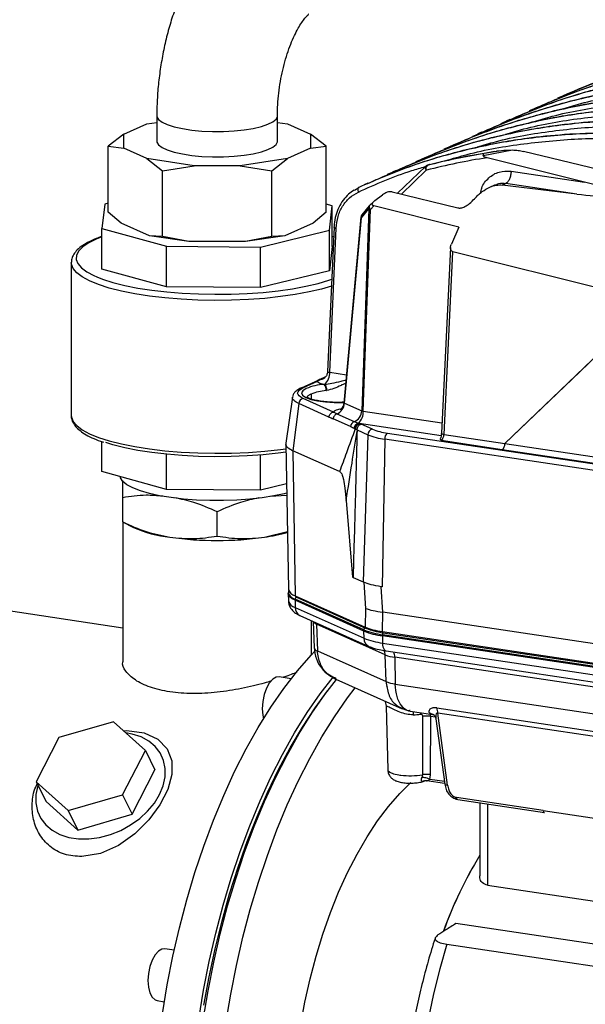
# Model space of a CAD drawing. Units: millimetres. Extents: x 4 to 416, y 4 to 293.
# Drawn here: x 324 to 335, y 92 to 111 of the extents above; entities that cross this region are included whole.
import ezdxf

# ---------------------------------------------------------------- set-up
doc = ezdxf.new("R2010")
doc.units = ezdxf.units.MM

msp = doc.modelspace()

# ---------------------------------------------------------------- linework, layer by layer
at = {"color": 7, "linetype": 'Continuous', "lineweight": 25}
for p, q in [((334.624, 109.692), (334.555, 109.66)), ((334.083, 109.449), (334.013, 109.417)), ((326.181, 108.928), (326.62, 109.125)), ((326.62, 109.125), (326.81, 109.153)), ((326.81, 109.276), (326.81, 108.793)), ((329.11, 108.793), (329.11, 109.276)), ((329.11, 109.153), (329.299, 109.125)), ((329.299, 109.125), (329.738, 108.928)), ((333.541, 109.206), (333.471, 109.175)), ((326.181, 108.928), (325.881, 108.697)), ((326.181, 108.659), (326.181, 108.928)), ((329.738, 108.928), (329.738, 108.659)), ((330.038, 108.697), (329.738, 108.928)), ((332.999, 108.963), (332.93, 108.932)), ((332.458, 108.72), (332.388, 108.689)), ((325.881, 107.441), (325.881, 108.697)), ((325.881, 108.697), (326.181, 108.659)), ((326.62, 108.462), (326.181, 108.659)), ((329.738, 108.659), (329.299, 108.462)), ((329.738, 108.659), (330.038, 108.697)), ((330.038, 107.441), (330.038, 108.697)), ((333.033, 108.521), (333.589, 108.626)), ((333.249, 108.599), (333.048, 108.558)), ((333.32, 108.607), (333.286, 108.602)), ((337.753, 107.638), (333.798, 108.6)), ((327.52, 108.327), (326.62, 108.462)), ((326.62, 108.462), (326.92, 108.231)), ((329.299, 108.462), (328.399, 108.327)), ((328.999, 108.231), (329.299, 108.462)), ((331.916, 108.477), (331.846, 108.446)), ((332, 108.348), (331.954, 108.328)), ((332.008, 108.351), (331.963, 108.331)), ((334.963, 108.012), (333.104, 108.477)), ((326.92, 108.231), (327.52, 108.327)), ((326.92, 106.975), (326.92, 108.231)), ((328.399, 108.327), (327.52, 108.327)), ((328.399, 108.327), (328.999, 108.231)), ((328.999, 106.975), (328.999, 108.231)), ((331.374, 108.235), (331.305, 108.203)), ((331.932, 108.313), (331.399, 107.802)), ((331.473, 107.784), (331.947, 108.239)), ((333.563, 108.222), (334.963, 108.012)), ((330.833, 107.992), (330.763, 107.961)), ((333.463, 107.989), (333.394, 107.958)), ((334.819, 107.786), (333.463, 107.989)), ((330.575, 107.859), (330.658, 107.913)), ((331.299, 107.827), (332.546, 107.523)), ((333.261, 107.963), (333.149, 107.913)), ((334.819, 107.786), (333.394, 107.958)), ((325.82, 107.594), (325.764, 107.13)), ((325.881, 107.609), (325.82, 107.594)), ((330.155, 107.559), (330.038, 107.591)), ((330.947, 107.645), (330.866, 107.568)), ((330.964, 107.66), (331.111, 107.772)), ((326.131, 107.232), (325.881, 107.441)), ((330.038, 107.441), (329.788, 107.232)), ((330.099, 107.094), (330.155, 107.559)), ((330.155, 106.784), (330.155, 107.559)), ((330.71, 107.332), (330.852, 107.502)), ((330.852, 107.502), (330.716, 103.651)), ((330.86, 107.561), (330.717, 107.39)), ((330.745, 103.645), (330.881, 107.494)), ((330.881, 107.494), (330.948, 107.558)), ((332.569, 107.152), (330.948, 107.558)), ((326.67, 106.991), (326.131, 107.232)), ((329.788, 107.232), (329.249, 106.991)), ((330.7, 107.35), (330.374, 103.8)), ((330.386, 103.799), (330.71, 107.332)), ((325.764, 107.13), (326.994, 106.791)), ((325.764, 106.354), (325.764, 107.13)), ((328.789, 106.776), (330.099, 107.094)), ((330.188, 107.152), (330.064, 104.399)), ((330.099, 106.319), (330.099, 107.094)), ((330.105, 104.388), (330.228, 107.133)), ((332.569, 107.152), (332.424, 106.829)), ((326.92, 106.975), (326.67, 106.991)), ((327.42, 106.879), (326.67, 106.991)), ((327.42, 106.879), (326.92, 106.975)), ((328.499, 106.879), (327.42, 106.879)), ((329.249, 106.991), (328.499, 106.879)), ((328.999, 106.975), (328.499, 106.879)), ((329.249, 106.991), (328.999, 106.975)), ((330.179, 106.97), (330.155, 106.978)), ((330.179, 106.961), (330.155, 106.97)), ((326.994, 106.791), (328.789, 106.776)), ((326.994, 106.015), (326.994, 106.791)), ((328.789, 106.001), (328.789, 106.776)), ((330.155, 106.784), (330.099, 106.319)), ((332.408, 106.767), (332.234, 103.224)), ((332.284, 103.2), (332.455, 106.686)), ((336.256, 105.73), (332.455, 106.686)), ((325.178, 106.478), (325.178, 103.564)), ((326.994, 106.015), (325.764, 106.354)), ((330.099, 106.319), (328.789, 106.001)), ((330.129, 106.158), (330.143, 106.164)), ((328.789, 106.001), (326.994, 106.015)), ((336.256, 105.73), (333.441, 103.03)), ((336.256, 105.73), (334.87, 104.394)), ((329.899, 104.243), (329.828, 104.207)), ((329.932, 104.252), (329.866, 104.211)), ((329.906, 104.246), (329.899, 104.243)), ((330.027, 104.301), (329.906, 104.246)), ((330.019, 104.291), (329.932, 104.252)), ((330.105, 104.388), (330.424, 104.34)), ((333.441, 103.03), (334.87, 104.394)), ((329.825, 104.206), (329.559, 104.087)), ((329.866, 104.211), (329.6, 104.092)), ((329.396, 103.915), (329.268, 103.033)), ((330.176, 103.629), (329.6, 103.887)), ((329.75, 103.973), (329.752, 103.877)), ((329.515, 103.791), (329.404, 102.892)), ((330.09, 103.533), (329.515, 103.791)), ((330.386, 103.799), (330.716, 103.651)), ((330.502, 103.353), (330.172, 103.501)), ((330.242, 103.594), (330.176, 103.629)), ((330.242, 103.594), (330.572, 103.446)), ((330.745, 103.645), (332.243, 103.421)), ((330.572, 103.446), (330.65, 103.414)), ((330.591, 103.309), (330.583, 103.312)), ((330.591, 103.309), (330.627, 103.287)), ((330.627, 103.287), (330.626, 103.264)), ((330.627, 103.287), (330.831, 103.195)), ((330.677, 103.405), (330.669, 103.408)), ((332.229, 103.175), (330.669, 103.408)), ((330.918, 103.302), (330.703, 103.398)), ((330.831, 103.195), (330.743, 100.388)), ((331.154, 103.112), (331.104, 100.294)), ((343.681, 101.24), (331.154, 103.112)), ((331.204, 103.227), (343.731, 101.356)), ((332.211, 103.111), (332.228, 103.085)), ((333.393, 102.911), (332.228, 103.085)), ((332.284, 103.2), (333.443, 103.027)), ((325.764, 102.493), (325.764, 103.063)), ((329.268, 103.022), (329.318, 100.25)), ((343.667, 101.376), (333.393, 102.911)), ((333.441, 103.03), (333.441, 103.027)), ((333.443, 103.027), (343.717, 101.491)), ((326.994, 102.154), (326.994, 102.823)), ((328.789, 102.14), (328.789, 102.811)), ((329.404, 102.892), (329.447, 100.126)), ((330.293, 102.493), (329.404, 102.892)), ((326.994, 102.154), (325.764, 102.493)), ((328.789, 102.14), (326.994, 102.154)), ((329.281, 102.259), (328.789, 102.14)), ((326.16, 101.532), (326.16, 101.994)), ((329.285, 102.039), (328.97, 102.021)), ((330.419, 101.94), (330.541, 100.478)), ((327.96, 101.263), (327.96, 101.725)), ((326.158, 101.532), (326.365, 101.429)), ((326.16, 101.514), (326.16, 98.862)), ((328.86, 101.242), (329.298, 101.348)), ((326.16, 99.51), (316.948, 100.886)), ((330.553, 100.473), (330.541, 100.478)), ((330.553, 100.473), (330.743, 100.388)), ((330.753, 100.383), (330.742, 100.388)), ((330.753, 100.383), (330.786, 99.884)), ((331.117, 99.814), (331.086, 100.297)), ((331.104, 100.294), (331.086, 100.297)), ((329.316, 100.188), (329.316, 100.167)), ((329.316, 100.164), (329.318, 100.025)), ((329.447, 100.126), (330.784, 99.527)), ((329.461, 100.103), (330.802, 99.502)), ((329.446, 100.061), (329.445, 100.04)), ((330.756, 99.452), (329.445, 100.04)), ((329.445, 100.04), (329.447, 99.902)), ((330.757, 99.473), (329.446, 100.061)), ((329.447, 99.902), (330.759, 99.314)), ((329.538, 99.748), (330.85, 99.16)), ((330.786, 99.884), (330.784, 99.527)), ((331.114, 99.441), (331.117, 99.814)), ((343.622, 97.945), (331.117, 99.814)), ((329.76, 99.002), (329.76, 99.649)), ((329.789, 99.636), (329.807, 99.135)), ((329.853, 99.607), (329.855, 99.585)), ((331.164, 98.998), (329.855, 99.585)), ((329.855, 99.585), (329.871, 99.074)), ((330.756, 99.452), (330.757, 99.473)), ((330.759, 99.314), (330.756, 99.452)), ((343.638, 97.509), (331.11, 99.381)), ((331.11, 99.381), (331.11, 99.36)), ((343.638, 97.488), (331.11, 99.36)), ((331.11, 99.36), (331.111, 99.222)), ((331.114, 99.441), (343.628, 97.571)), ((331.124, 99.419), (343.639, 97.549)), ((331.111, 99.222), (343.639, 97.35)), ((329.871, 99.074), (331.18, 98.488)), ((331.18, 98.488), (331.164, 98.998)), ((331.181, 99.073), (343.71, 97.201)), ((343.873, 97.079), (331.347, 98.951)), ((331.347, 98.951), (331.356, 98.442)), ((329.372, 98.544), (329.143, 98.578)), ((330.226, 98.544), (330.2, 98.559)), ((330.222, 98.536), (331.485, 97.969)), ((331.193, 98.384), (331.206, 98.402)), ((331.356, 98.442), (343.882, 96.57)), ((331.179, 98.022), (331.212, 96.805)), ((331.184, 98.021), (331.183, 98.022)), ((331.485, 97.974), (331.627, 97.927)), ((331.637, 97.935), (331.625, 97.934)), ((331.636, 97.925), (332.07, 97.86)), ((332.03, 97.825), (332.021, 97.882)), ((332.076, 97.863), (332.021, 97.882)), ((332.093, 97.852), (332.053, 97.867)), ((332.147, 97.987), (343.227, 96.331)), ((343.247, 96.23), (332.166, 97.886)), ((332.352, 96.516), (332.166, 97.886)), ((325.984, 97.723), (324.945, 97.423)), ((326.591, 97.177), (325.984, 97.723)), ((331.877, 97.824), (331.873, 96.712)), ((332.029, 96.713), (332.03, 97.825)), ((332.117, 97.812), (332.03, 97.825)), ((332.129, 97.775), (332.298, 96.529)), ((324.945, 97.423), (324.513, 96.577)), ((326.158, 96.331), (326.591, 97.177)), ((326.591, 97.177), (326.775, 96.803)), ((326.343, 95.957), (326.775, 96.803)), ((331.873, 96.712), (331.864, 96.66)), ((332.016, 96.623), (332.029, 96.713)), ((324.513, 96.577), (325.12, 96.031)), ((324.513, 96.577), (324.698, 96.203)), ((331.887, 96.586), (331.92, 96.598)), ((331.959, 96.599), (332.296, 96.549)), ((332.291, 96.581), (332.016, 96.623)), ((325.12, 96.031), (326.158, 96.331)), ((326.158, 96.331), (326.343, 95.957)), ((324.698, 96.203), (325.304, 95.657)), ((334.177, 96.029), (332.524, 96.278)), ((332.548, 96.242), (334.201, 95.995)), ((332.965, 96.18), (332.965, 94.781)), ((333.115, 96.157), (333.115, 94.603)), ((325.12, 96.031), (325.304, 95.657)), ((325.304, 95.657), (326.343, 95.957)), ((334.177, 96.029), (341.278, 94.968)), ((333.115, 94.603), (342.263, 93.236)), ((341.97, 92.46), (332.511, 93.874)), ((327.14, 93.367), (326.965, 93.393)), ((332.339, 93.479), (341.063, 92.175)), ((326.817, 92.404), (326.952, 92.384))]:
    msp.add_line(p, q, dxfattribs=at)
at = {"color": 7, "linetype": 'Continuous', "lineweight": 25, "flags": 128}
for points in [[(326.81, 109.276), (326.812, 109.258), (326.842, 109.206), (326.909, 109.155), (327.009, 109.109), (327.14, 109.067), (327.298, 109.033), (327.476, 109.006), (327.67, 108.988), (327.874, 108.979), (328.08, 108.98), (328.282, 108.991), (328.474, 109.01), (328.649, 109.038), (328.803, 109.074), (328.929, 109.116), (329.024, 109.163), (329.085, 109.214), (329.109, 109.267), (329.11, 109.276)], [(326.81, 108.793), (326.812, 108.776), (326.842, 108.723), (326.909, 108.672), (327.009, 108.626), (327.14, 108.584), (327.298, 108.55), (327.476, 108.523), (327.67, 108.505), (327.874, 108.496), (328.08, 108.497), (328.282, 108.508), (328.474, 108.527), (328.649, 108.555), (328.803, 108.591), (328.929, 108.633), (329.024, 108.68), (329.085, 108.731), (329.109, 108.784), (329.11, 108.793)], [(325.511, 106.855), (325.399, 106.78), (325.322, 106.701), (325.28, 106.621), (325.275, 106.54), (325.306, 106.46), (325.373, 106.381), (325.475, 106.304), (325.61, 106.231), (325.668, 106.206)], [(325.764, 106.97), (325.656, 106.927), (325.511, 106.855)], [(330.137, 106.03), (329.95, 105.975), (329.711, 105.919), (329.448, 105.87), (329.166, 105.829), (328.867, 105.797), (328.555, 105.775), (328.236, 105.762), (327.913, 105.758), (327.59, 105.764), (327.272, 105.78), (326.964, 105.806), (326.669, 105.84), (326.392, 105.883), (326.136, 105.934), (325.904, 105.993), (325.701, 106.058), (325.528, 106.129), (325.387, 106.204), (325.282, 106.283), (325.213, 106.365), (325.181, 106.448), (325.178, 106.475)], [(325.668, 106.206), (325.777, 106.163), (325.974, 106.1), (326.198, 106.044), (326.445, 105.994), (326.713, 105.953), (326.998, 105.92), (327.296, 105.895), (327.603, 105.88), (327.914, 105.874), (328.226, 105.877), (328.535, 105.89), (328.836, 105.911), (329.125, 105.942), (329.398, 105.981), (329.652, 106.029), (329.883, 106.083), (330.088, 106.144), (330.129, 106.158)], [(329.932, 104.252), (329.961, 104.257), (329.981, 104.264)], [(329.6, 103.887), (329.554, 103.911), (329.521, 103.937), (329.501, 103.963), (329.494, 103.99), (329.501, 104.016), (329.521, 104.043), (329.554, 104.068), (329.6, 104.092)], [(329.657, 104.077), (329.593, 104.036), (329.57, 103.992), (329.589, 103.948), (329.648, 103.907), (329.744, 103.87), (329.872, 103.841), (330.023, 103.821), (330.189, 103.81), (330.36, 103.811), (330.378, 103.812)], [(329.744, 103.97), (329.69, 103.935), (329.67, 103.898), (329.67, 103.896)], [(325.178, 103.564), (325.181, 103.534), (325.213, 103.451), (325.282, 103.369), (325.387, 103.29), (325.528, 103.214), (325.701, 103.144), (325.904, 103.078), (326.136, 103.02), (326.392, 102.969), (326.669, 102.926), (326.964, 102.891), (327.272, 102.866), (327.59, 102.85), (327.913, 102.844), (328.236, 102.847), (328.555, 102.86), (328.867, 102.883), (329.166, 102.915), (329.269, 102.928)], [(329.27, 102.865), (329.125, 102.846), (328.836, 102.815), (328.535, 102.793), (328.226, 102.78), (327.914, 102.777), (327.603, 102.783), (327.296, 102.799), (326.998, 102.823), (326.713, 102.856), (326.445, 102.898), (326.198, 102.947), (325.974, 103.004), (325.84, 103.045)], [(329.284, 102.084), (329.238, 102.072), (329.039, 102.029), (328.819, 101.994), (328.583, 101.967), (328.335, 101.949), (328.079, 101.94), (327.821, 101.941), (327.565, 101.95), (327.318, 101.969), (327.082, 101.997), (326.864, 102.032), (326.668, 102.076), (326.496, 102.125), (326.353, 102.181), (326.241, 102.241), (326.162, 102.305), (326.119, 102.371), (326.111, 102.398)], [(329.445, 100.04), (329.389, 100.069), (329.349, 100.1), (329.324, 100.132), (329.316, 100.165), (329.316, 100.167)], [(331.111, 99.222), (331.113, 99.186), (331.119, 99.153), (331.128, 99.125), (331.141, 99.101), (331.156, 99.085), (331.173, 99.075), (331.181, 99.073)], [(326.916, 92.155), (327.007, 92.707), (327.116, 93.254), (327.24, 93.795), (327.38, 94.326), (327.535, 94.846), (327.705, 95.352), (327.888, 95.843), (328.084, 96.317), (328.293, 96.771), (328.513, 97.204), (328.744, 97.614), (328.984, 98), (329.233, 98.359), (329.489, 98.691), (329.752, 98.994), (329.822, 99.068)], [(327.609, 92.051), (327.7, 92.603), (327.808, 93.151), (327.933, 93.691), (328.073, 94.222), (328.228, 94.742), (328.397, 95.249), (328.581, 95.74), (328.777, 96.213), (328.986, 96.668), (329.206, 97.101), (329.437, 97.511), (329.677, 97.896), (329.926, 98.256), (330.171, 98.573)], [(327.695, 92.038), (327.787, 92.591), (327.895, 93.138), (328.019, 93.678), (328.159, 94.21), (328.314, 94.729), (328.484, 95.236), (328.667, 95.727), (328.864, 96.2), (329.072, 96.655), (329.293, 97.088), (329.523, 97.498), (329.763, 97.883), (330.012, 98.243), (330.233, 98.531)], [(329.143, 98.578), (329.086, 98.573), (329.019, 98.534), (328.954, 98.461), (328.899, 98.36), (328.856, 98.239), (328.829, 98.106), (328.819, 97.971)], [(327.709, 92.315), (327.808, 92.858), (327.922, 93.395), (328.053, 93.924), (328.198, 94.442), (328.359, 94.949), (328.533, 95.441), (328.72, 95.917), (328.92, 96.375), (329.132, 96.812), (329.354, 97.228), (329.586, 97.621), (329.828, 97.989), (330.065, 98.315)], [(328.128, 91.974), (328.22, 92.526), (328.328, 93.073), (328.452, 93.614), (328.592, 94.145), (328.747, 94.665), (328.917, 95.171), (329.1, 95.662), (329.297, 96.136), (329.505, 96.59), (329.726, 97.023), (329.956, 97.433), (330.196, 97.819), (330.445, 98.178), (330.59, 98.371)], [(331.195, 98.373), (331.198, 98.378), (331.205, 98.385)], [(328.819, 97.971), (328.829, 97.845), (328.843, 97.778)], [(331.839, 97.866), (331.841, 97.893), (331.841, 97.894)], [(326.174, 97.552), (326.236, 97.557), (326.568, 97.51), (326.831, 97.389), (327.007, 97.208), (327.094, 96.98), (327.097, 96.717), (327.02, 96.431), (326.87, 96.137), (326.658, 95.849), (326.389, 95.585), (326.077, 95.365), (325.735, 95.212), (325.38, 95.151), (325.38, 95.151)], [(326.862, 96.335), (326.931, 96.502), (326.968, 96.669), (326.97, 96.832), (326.94, 96.986), (326.876, 97.127), (326.781, 97.25), (326.658, 97.354), (326.509, 97.434), (326.34, 97.488), (326.221, 97.509)], [(331.212, 96.805), (331.214, 96.794), (331.249, 96.76), (331.322, 96.731), (331.426, 96.709)], [(329.551, 91.925), (329.633, 92.374), (329.732, 92.817), (329.846, 93.251), (329.975, 93.674), (330.119, 94.082), (330.276, 94.474), (330.446, 94.847), (330.626, 95.199), (330.817, 95.527), (331.018, 95.831), (331.226, 96.107), (331.441, 96.354), (331.653, 96.564)], [(331.913, 96.597), (331.906, 96.594), (331.899, 96.591)], [(324.545, 96.513), (324.542, 96.504), (324.505, 96.336), (324.503, 96.174), (324.534, 96.02), (324.597, 95.879), (324.692, 95.755), (324.815, 95.652), (324.964, 95.572), (325.133, 95.518), (325.319, 95.49), (325.516, 95.49), (325.72, 95.517), (325.924, 95.571), (326.122, 95.651), (326.31, 95.754), (326.483, 95.878), (326.635, 96.018), (326.763, 96.172), (326.862, 96.335)], [(326.965, 93.393), (326.908, 93.388), (326.84, 93.349), (326.776, 93.276), (326.72, 93.175), (326.677, 93.054), (326.65, 92.921), (326.641, 92.787)], [(332.339, 93.479), (332.203, 93.011), (332.083, 92.533), (331.979, 92.047), (331.891, 91.554), (331.821, 91.058), (331.767, 90.562), (331.731, 90.067), (331.714, 89.577), (331.714, 89.093), (331.731, 88.618), (331.767, 88.156), (331.821, 87.707), (331.891, 87.274), (331.979, 86.861), (332.083, 86.468), (332.203, 86.097), (332.339, 85.751)], [(326.641, 92.787), (326.65, 92.661), (326.677, 92.552), (326.72, 92.469), (326.776, 92.419), (326.817, 92.404)]]:
    msp.add_lwpolyline(points, dxfattribs=at)
at = {"color": 7, "linetype": 'Continuous', "lineweight": 25}
for centre, radius, start, end in [((334.787, 97.375), 11.229, 98.6183, 104.6488), ((332.023, 108.297), 0.0562, 104.5857, 114.1398), ((331.987, 108.255), 0.08, 114.1461, 133.6538), ((332.018, 108.274), 0.0794, 134.0369, 206.1429), ((331.977, 108.277), 0.0562, 104.5857, 114.1398), ((330.906, 107.525), 0.0586, 141.9619, 202.9275), ((330.9, 107.617), 0.124, 247.2077, 261.2832), ((330.903, 107.543), 0.0447, 147.0568, 212.5749), ((330.921, 107.51), 0.08, 133.7776, 140.1602), ((330.984, 107.574), 0.13, 205.0432, 218.1168), ((330.779, 107.339), 0.08, 140.1602, 174.6784), ((330.765, 107.354), 0.0601, 142.814, 202.0747), ((325.501, 106.78), 0.076, 82.8644, 119.4936), ((329.854, 104.139), 0.0729, 81.0147, 113.8659), ((329.935, 104.182), 0.071, 92.4611, 114.1016), ((329.826, 104.368), 0.279, 310.727, 4.0304), ((330.085, 103.007), 1.153, 94.3626, 111.8014), ((330.116, 103.029), 1.012, 94.5098, 111.1838), ((329.877, 104.051), 0.16, 355.2893, 41.0384), ((329.623, 103.781), 0.109, 101.9808, 174.4933), ((329.899, 103.639), 0.366, 114.1402, 115.0847), ((330.16, 103.804), 0.225, 291.3749, 358.7415), ((330.49, 103.656), 0.225, 291.3749, 358.7415), ((330.463, 103.626), 0.282, 311.4991, 3.8041), ((330.613, 103.341), 0.112, 111.2549, 173.7896), ((330.691, 103.302), 0.109, 101.9811, 174.4895), ((330.7, 103.298), 0.109, 101.9811, 174.4895), ((330.941, 103.194), 0.11, 102.1909, 179.4271), ((331.346, 104.366), 1.147, 248.0827, 262.8957), ((331.314, 104.396), 1.294, 248.0827, 262.8957), ((331.289, 103.122), 0.135, 128.9236, 184.3304), ((333.308, 103.016), 0.135, 308.9206, 4.3223), ((327.313, 103.564), 2.336, 246.0538, 263.7646), ((327.96, 107.567), 6.388, 261.901, 278.099), ((327.96, 107.626), 6.447, 261.9753, 278.0247), ((328.393, 104.56), 3.351, 278.0121, 285.6764), ((329.487, 100.233), 0.178, 195.9274, 256.4208), ((329.49, 100.3), 0.179, 196.144, 256.3753), ((329.491, 100.059), 0.0459, 119.3715, 178.3615), ((329.472, 100.125), 0.0247, 178.0058, 243.5994), ((329.488, 100.073), 0.177, 195.5974, 256.49), ((329.612, 99.896), 0.165, 178.0059, 243.5993), ((329.887, 99.692), 0.111, 210.8216, 253.2045), ((331.285, 100.765), 1.415, 248.0827, 262.8957), ((330.804, 99.471), 0.0472, 152.6003, 172.8323), ((330.802, 99.471), 0.0445, 172.9344, 178.1989), ((331.285, 100.785), 1.414, 248.0827, 262.8957), ((330.801, 99.473), 0.0439, 118.713, 153.3086), ((331.164, 99.385), 0.0542, 128.9236, 184.3304), ((330.923, 99.308), 0.165, 178.0044, 243.6409), ((331.285, 100.623), 1.411, 248.0827, 262.8957), ((329.892, 99.161), 0.0894, 196.9786, 256.1996), ((330.977, 98.995), 0.188, 1.1727, 27.6504), ((331.437, 99.676), 0.73, 248.0827, 262.8957), ((331.105, 98.955), 0.242, 359.0442, 23.3574), ((331.443, 99.14), 0.703, 248.0827, 262.8957), ((331.649, 99.429), 1.575, 271.7135, 276.9356), ((331.911, 97.889), 0.255, 359.3071, 22.5449), ((331.602, 97.887), 1.191, 261.5204, 263.2186), ((331.639, 98.228), 1.534, 263.3341, 278.7591), ((331.804, 96.888), 0.312, 287.8059, 291.4046), ((340.078, 90.884), 8.308, 148.8991, 159.9622), ((340.185, 90.833), 8.425, 148.977, 159.8659)]:
    msp.add_arc(centre, radius, start, end, dxfattribs=at)
for points, knots in [([(328.739, 113.301), (328.683, 113.274), (328.553, 113.211), (328.361, 113.086), (328.161, 112.926), (327.97, 112.737), (327.787, 112.519), (327.615, 112.273), (327.457, 112.004), (327.315, 111.717), (327.191, 111.415), (327.084, 111.103), (326.994, 110.783), (326.922, 110.456), (326.867, 110.126), (326.829, 109.793), (326.812, 109.509), (326.81, 109.338), (326.81, 109.276)], [0, 0, 0, 0, 0.044179, 0.102141, 0.162151, 0.22511, 0.290897, 0.358784, 0.427628, 0.496218, 0.564162, 0.63141, 0.698074, 0.764336, 0.830392, 0.896444, 0.962654, 1, 1, 1, 1]), ([(329.11, 109.276), (329.11, 109.312), (329.111, 109.418), (329.122, 109.601), (329.147, 109.822), (329.185, 110.042), (329.235, 110.256), (329.294, 110.459), (329.36, 110.645), (329.432, 110.81), (329.504, 110.949), (329.572, 111.06), (329.633, 111.142), (329.679, 111.193), (329.706, 111.215), (329.705, 111.215), (329.704, 111.214)], [0, 0, 0, 0, 0.041327, 0.121247, 0.201785, 0.282718, 0.363547, 0.443746, 0.522881, 0.600533, 0.676322, 0.749971, 0.82141, 0.890924, 0.959322, 1, 1, 1, 1]), ([(340.992, 110.509), (340.614, 110.555), (339.858, 110.648), (338.731, 110.651), (337.618, 110.555), (336.528, 110.349), (335.464, 110.046), (334.788, 109.757), (334.45, 109.613)], [0, 0, 0, 0, 0.166673, 0.333344, 0.500012, 0.666677, 0.83334, 1, 1, 1, 1]), ([(334.625, 109.69), (334.732, 109.737), (334.981, 109.848), (335.38, 110), (335.822, 110.149), (336.271, 110.279), (336.727, 110.39), (337.188, 110.482), (337.735, 110.567), (338.396, 110.635), (339.196, 110.663), (340.076, 110.637), (340.692, 110.559), (341.012, 110.518)], [0, 0, 0, 0, 0.054809, 0.127524, 0.200238, 0.272952, 0.345665, 0.418378, 0.491091, 0.601764, 0.723474, 0.856219, 1, 1, 1, 1]), ([(334.084, 109.447), (334.19, 109.495), (334.439, 109.605), (334.839, 109.757), (335.281, 109.906), (335.73, 110.036), (336.185, 110.147), (336.646, 110.239), (337.194, 110.324), (337.854, 110.392), (338.654, 110.42), (339.535, 110.394), (340.15, 110.316), (340.47, 110.275)], [0, 0, 0, 0, 0.054809, 0.127524, 0.200238, 0.272952, 0.345665, 0.418378, 0.491091, 0.601764, 0.723473, 0.856219, 1, 1, 1, 1]), ([(340.45, 110.266), (340.072, 110.312), (339.317, 110.405), (338.189, 110.408), (337.076, 110.312), (335.986, 110.106), (334.923, 109.803), (334.246, 109.514), (333.908, 109.37)], [0, 0, 0, 0, 0.166673, 0.333344, 0.500012, 0.666677, 0.83334, 1, 1, 1, 1]), ([(339.908, 110.023), (339.53, 110.07), (338.775, 110.162), (337.648, 110.165), (336.535, 110.069), (335.445, 109.863), (334.381, 109.56), (333.705, 109.271), (333.367, 109.127)], [0, 0, 0, 0, 0.166673, 0.333344, 0.500012, 0.666677, 0.83334, 1, 1, 1, 1]), ([(333.542, 109.204), (333.649, 109.252), (333.897, 109.362), (334.297, 109.514), (334.739, 109.663), (335.188, 109.793), (335.643, 109.904), (336.105, 109.996), (336.652, 110.082), (337.312, 110.149), (338.112, 110.178), (338.993, 110.151), (339.608, 110.073), (339.928, 110.032)], [0, 0, 0, 0, 0.054809, 0.127524, 0.200238, 0.272952, 0.345665, 0.418378, 0.491091, 0.601764, 0.723473, 0.856219, 1, 1, 1, 1]), ([(339.367, 109.78), (338.989, 109.827), (338.233, 109.919), (337.106, 109.922), (335.993, 109.826), (334.903, 109.62), (333.839, 109.317), (333.163, 109.028), (332.825, 108.884)], [0, 0, 0, 0, 0.166673, 0.333344, 0.500012, 0.666677, 0.83334, 1, 1, 1, 1]), ([(333, 108.961), (333.107, 109.009), (333.356, 109.119), (333.755, 109.271), (334.197, 109.421), (334.646, 109.55), (335.102, 109.661), (335.563, 109.753), (336.11, 109.839), (336.771, 109.907), (337.571, 109.935), (338.451, 109.908), (339.067, 109.83), (339.387, 109.79)], [0, 0, 0, 0, 0.054809, 0.127524, 0.200238, 0.272952, 0.345665, 0.418378, 0.491091, 0.601763, 0.723473, 0.856219, 1, 1, 1, 1]), ([(338.825, 109.538), (338.447, 109.584), (337.692, 109.676), (336.564, 109.679), (335.451, 109.584), (334.361, 109.378), (333.298, 109.074), (332.621, 108.786), (332.283, 108.641)], [0, 0, 0, 0, 0.166673, 0.333344, 0.500012, 0.666677, 0.83334, 1, 1, 1, 1]), ([(332.459, 108.719), (332.565, 108.766), (332.814, 108.877), (333.214, 109.029), (333.656, 109.178), (334.105, 109.308), (334.56, 109.419), (335.021, 109.511), (335.569, 109.596), (336.229, 109.664), (337.029, 109.692), (337.91, 109.665), (338.525, 109.587), (338.845, 109.547)], [0, 0, 0, 0, 0.054809, 0.127524, 0.200238, 0.272952, 0.345665, 0.418378, 0.491091, 0.601763, 0.723473, 0.856219, 1, 1, 1, 1]), ([(334.549, 109.412), (334.662, 109.447), (335.126, 109.587), (335.972, 109.728), (337.077, 109.83), (338.199, 109.825), (338.951, 109.733), (339.327, 109.687)], [0, 0, 0, 0, 0.074932, 0.306199, 0.537466, 0.768733, 1, 1, 1, 1]), ([(334.007, 109.17), (334.12, 109.204), (334.584, 109.344), (335.43, 109.485), (336.536, 109.587), (337.658, 109.582), (338.409, 109.49), (338.785, 109.444)], [0, 0, 0, 0, 0.0749323, 0.3061993, 0.5374662, 0.7687331, 1, 1, 1, 1]), ([(338.283, 109.295), (337.905, 109.341), (337.15, 109.433), (336.023, 109.437), (334.91, 109.341), (333.82, 109.135), (332.756, 108.831), (332.08, 108.543), (331.742, 108.398)], [0, 0, 0, 0, 0.166673, 0.333344, 0.500012, 0.666677, 0.83334, 1, 1, 1, 1]), ([(331.917, 108.476), (332.024, 108.523), (332.272, 108.634), (332.672, 108.786), (333.114, 108.935), (333.563, 109.065), (334.018, 109.176), (334.48, 109.268), (335.027, 109.353), (335.687, 109.421), (336.487, 109.449), (337.368, 109.423), (337.983, 109.344), (338.303, 109.304)], [0, 0, 0, 0, 0.054809, 0.127524, 0.200238, 0.272952, 0.345665, 0.418378, 0.491091, 0.601763, 0.723473, 0.856219, 1, 1, 1, 1]), ([(333.465, 108.927), (333.579, 108.961), (334.043, 109.102), (334.889, 109.243), (335.994, 109.344), (337.116, 109.339), (337.868, 109.248), (338.243, 109.202)], [0, 0, 0, 0, 0.074932, 0.306199, 0.537466, 0.768733, 1, 1, 1, 1]), ([(337.742, 109.052), (337.364, 109.098), (336.608, 109.191), (335.481, 109.194), (334.368, 109.098), (333.278, 108.892), (332.214, 108.589), (331.538, 108.3), (331.2, 108.156)], [0, 0, 0, 0, 0.166673, 0.333344, 0.500012, 0.666677, 0.83334, 1, 1, 1, 1]), ([(331.375, 108.233), (331.482, 108.28), (331.731, 108.391), (332.13, 108.543), (332.572, 108.692), (333.021, 108.822), (333.477, 108.933), (333.938, 109.025), (334.485, 109.11), (335.146, 109.178), (335.946, 109.206), (336.826, 109.18), (337.442, 109.102), (337.762, 109.061)], [0, 0, 0, 0, 0.054809, 0.127524, 0.200238, 0.272952, 0.345665, 0.418378, 0.491091, 0.601763, 0.723472, 0.856218, 1, 1, 1, 1]), ([(332.923, 108.684), (333.037, 108.718), (333.501, 108.859), (334.347, 109), (335.452, 109.101), (336.574, 109.096), (337.326, 109.005), (337.701, 108.959)], [0, 0, 0, 0, 0.0749301, 0.3061975, 0.537465, 0.7687325, 1, 1, 1, 1]), ([(337.2, 108.809), (336.822, 108.855), (336.067, 108.948), (334.939, 108.951), (333.826, 108.855), (332.736, 108.649), (331.673, 108.346), (330.996, 108.057), (330.658, 107.913)], [0, 0, 0, 0, 0.1666732, 0.3333438, 0.5000118, 0.6666771, 0.8333399, 1, 1, 1, 1]), ([(330.834, 107.99), (330.94, 108.038), (331.189, 108.148), (331.589, 108.3), (332.031, 108.449), (332.48, 108.579), (332.935, 108.69), (333.396, 108.782), (333.944, 108.867), (334.604, 108.935), (335.404, 108.963), (336.285, 108.937), (336.9, 108.859), (337.22, 108.818)], [0, 0, 0, 0, 0.054809, 0.127524, 0.200238, 0.272952, 0.345665, 0.418378, 0.491091, 0.601728, 0.723426, 0.856184, 1, 1, 1, 1]), ([(332.315, 108.422), (332.451, 108.463), (332.937, 108.611), (333.805, 108.757), (334.911, 108.858), (336.032, 108.854), (336.784, 108.762), (337.16, 108.716)], [0, 0, 0, 0, 0.088223, 0.316167, 0.544111, 0.772056, 1, 1, 1, 1]), ([(333.048, 108.558), (332.866, 108.527), (332.501, 108.465), (332.142, 108.376), (331.963, 108.331)], [0, 0, 0, 0, 0.5, 1, 1, 1, 1]), ([(332.008, 108.351), (332.213, 108.401), (332.621, 108.501), (333.04, 108.566), (333.249, 108.599)], [0, 0, 0, 0, 0.5, 1, 1, 1, 1]), ([(333.033, 108.521), (333.034, 108.525), (333.035, 108.534), (333.038, 108.546), (333.043, 108.555), (333.047, 108.557), (333.048, 108.558)], [0, 0, 0, 0, 0.239033, 0.494015, 0.803333, 1, 1, 1, 1]), ([(333.249, 108.599), (333.307, 108.608), (333.42, 108.625), (333.534, 108.625), (333.589, 108.626)], [0, 0, 0, 0, 0.518115, 1, 1, 1, 1]), ([(333.589, 108.626), (333.626, 108.624), (333.697, 108.62), (333.765, 108.606), (333.798, 108.6)], [0, 0, 0, 0, 0.520367, 1, 1, 1, 1]), ([(333.104, 108.477), (333.086, 108.482), (333.061, 108.489), (333.04, 108.505), (333.034, 108.514), (333.033, 108.518), (333.033, 108.521)], [0, 0, 0, 0, 0.615457, 0.84019, 0.925836, 1, 1, 1, 1]), ([(330.651, 107.824), (330.986, 107.974), (331.402, 108.161), (331.841, 108.284), (331.928, 108.309)], [0, 0, 0, 0, 0.803065, 1, 1, 1, 1]), ([(331.938, 108.317), (331.934, 108.314), (331.925, 108.308), (331.923, 108.288), (331.93, 108.265), (331.941, 108.248), (331.947, 108.239)], [0, 0, 0, 0, 0.242799, 0.490423, 0.744041, 1, 1, 1, 1]), ([(332.982, 107.804), (332.987, 107.837), (333.008, 107.953), (333.131, 108.104), (333.328, 108.227), (333.485, 108.223), (333.563, 108.222)], [0, 0, 0, 0, 0.115528, 0.409765, 0.704584, 1, 1, 1, 1]), ([(333.26, 107.954), (333.283, 107.966), (333.345, 107.999), (333.417, 107.993), (333.463, 107.989)], [0, 0, 0, 0, 0.370043, 1, 1, 1, 1]), ([(334.819, 107.786), (335.04, 107.76), (335.311, 107.728), (335.604, 107.723), (335.676, 107.733), (335.696, 107.741), (335.703, 107.746), (335.706, 107.749), (335.708, 107.753), (335.709, 107.757), (335.708, 107.761), (335.701, 107.773), (335.656, 107.804), (335.415, 107.897), (335.167, 107.96), (334.963, 108.012)], [0, 0, 0, 0, 0.387213, 0.475353, 0.498904, 0.506475, 0.509405, 0.511934, 0.514285, 0.51672, 0.51949, 0.522767, 0.542466, 0.622768, 1, 1, 1, 1]), ([(330.569, 107.862), (330.534, 107.837), (330.456, 107.784), (330.358, 107.671), (330.275, 107.533), (330.218, 107.378), (330.193, 107.246), (330.189, 107.168), (330.187, 107.146)], [0, 0, 0, 0, 0.161624, 0.352152, 0.543258, 0.735136, 0.927748, 1, 1, 1, 1]), ([(331.299, 107.827), (331.284, 107.828), (331.253, 107.832), (331.203, 107.82), (331.154, 107.801), (331.125, 107.782), (331.111, 107.772)], [0, 0, 0, 0, 0.230198, 0.495113, 0.758196, 1, 1, 1, 1]), ([(332.866, 107.697), (332.912, 107.745), (332.998, 107.831), (333.145, 107.917), (333.278, 107.961), (333.357, 107.959), (333.394, 107.958)], [0, 0, 0, 0, 0.3265, 0.592824, 0.810637, 1, 1, 1, 1]), ([(330.948, 107.558), (330.943, 107.56), (330.932, 107.563), (330.921, 107.573), (330.915, 107.585), (330.916, 107.599), (330.921, 107.613), (330.935, 107.635), (330.952, 107.649), (330.964, 107.66)], [0, 0, 0, 0, 0.130268, 0.245063, 0.352631, 0.46285, 0.564524, 0.686378, 1, 1, 1, 1]), ([(332.546, 107.523), (332.555, 107.522), (332.575, 107.518), (332.622, 107.522), (332.691, 107.547), (332.78, 107.609), (332.835, 107.665), (332.866, 107.697)], [0, 0, 0, 0, 0.083757, 0.169936, 0.3769386, 0.6486837, 1, 1, 1, 1]), ([(330.7, 107.346), (330.7, 107.345), (330.699, 107.342), (330.702, 107.337), (330.707, 107.334), (330.71, 107.332)], [0, 0, 0, 0, 0.2382887, 0.6014213, 1, 1, 1, 1]), ([(330.188, 107.152), (330.188, 107.152), (330.187, 107.15), (330.19, 107.147), (330.197, 107.142), (330.209, 107.137), (330.221, 107.134), (330.228, 107.133)], [0, 0, 0, 0, 0.020641, 0.257588, 0.499185, 0.703653, 1, 1, 1, 1]), ([(325.464, 106.846), (325.442, 106.833), (325.376, 106.793), (325.293, 106.726), (325.224, 106.641), (325.184, 106.557), (325.181, 106.499), (325.18, 106.473)], [0, 0, 0, 0, 0.131626, 0.391188, 0.618487, 0.824858, 1, 1, 1, 1]), ([(325.764, 106.977), (325.725, 106.964), (325.626, 106.929), (325.532, 106.884), (325.475, 106.852), (325.464, 106.846)], [0, 0, 0, 0, 0.3341503, 0.8627224, 1, 1, 1, 1]), ([(332.455, 106.686), (332.45, 106.687), (332.441, 106.69), (332.424, 106.703), (332.409, 106.729), (332.406, 106.765), (332.411, 106.793), (332.417, 106.812), (332.421, 106.823), (332.424, 106.829)], [0, 0, 0, 0, 0.085845, 0.176301, 0.379391, 0.648784, 0.812965, 0.880354, 1, 1, 1, 1]), ([(330.065, 104.402), (330.062, 104.383), (330.057, 104.345), (330.033, 104.305), (330.011, 104.283), (329.996, 104.271), (329.984, 104.264), (329.982, 104.264), (329.981, 104.263)], [0, 0, 0, 0, 0.248805, 0.493557, 0.614466, 0.736497, 0.86342, 1, 1, 1, 1]), ([(330.066, 104.403), (330.066, 104.401), (330.065, 104.397), (330.077, 104.392), (330.091, 104.389), (330.1, 104.388), (330.105, 104.388)], [0, 0, 0, 0, 0.246983, 0.619217, 0.808708, 1, 1, 1, 1]), ([(330.008, 104.157), (330.055, 104.163), (330.162, 104.176), (330.298, 104.214), (330.383, 104.232), (330.414, 104.238)], [0, 0, 0, 0, 0.335236, 0.759196, 1, 1, 1, 1]), ([(329.562, 104.088), (329.546, 104.081), (329.502, 104.06), (329.451, 104.021), (329.408, 103.97), (329.401, 103.931), (329.399, 103.916)], [0, 0, 0, 0, 0.20374, 0.555811, 0.82438, 1, 1, 1, 1]), ([(329.56, 104.086), (329.563, 104.087), (329.575, 104.094), (329.59, 104.093), (329.6, 104.092)], [0, 0, 0, 0, 0.269836, 1, 1, 1, 1]), ([(329.997, 104.156), (329.978, 104.16), (329.939, 104.167), (329.887, 104.186), (329.874, 104.202), (329.866, 104.211)], [0, 0, 0, 0, 0.281293, 0.561571, 1, 1, 1, 1]), ([(330.008, 104.157), (330.006, 104.157), (330.003, 104.156), (329.999, 104.156), (329.997, 104.156)], [0, 0, 0, 0, 0.562491, 1, 1, 1, 1]), ([(330.008, 104.157), (330.013, 104.152), (330.022, 104.143), (330.035, 104.113), (330.044, 104.077), (330.046, 104.052), (330.047, 104.04)], [0, 0, 0, 0, 0.241572, 0.501169, 0.760116, 1, 1, 1, 1]), ([(330.036, 104.038), (330.038, 104.038), (330.042, 104.039), (330.045, 104.039), (330.047, 104.04)], [0, 0, 0, 0, 0.559984, 1, 1, 1, 1]), ([(330.409, 104.177), (330.401, 104.174), (330.378, 104.164), (330.351, 104.15), (330.33, 104.14), (330.324, 104.137), (330.322, 104.137), (330.278, 104.115), (330.187, 104.072), (330.094, 104.05), (330.047, 104.04)], [0, 0, 0, 0, 0.06624, 0.20114, 0.23723, 0.24744, 0.250587, 0.252428, 0.627751, 1, 1, 1, 1]), ([(329.515, 103.791), (329.482, 103.809), (329.417, 103.846), (329.385, 103.889), (329.398, 103.912), (329.399, 103.915)], [0, 0, 0, 0, 0.466841, 0.933683, 1, 1, 1, 1]), ([(330.38, 103.816), (330.355, 103.815), (330.283, 103.811), (330.16, 103.814), (330.022, 103.823), (329.897, 103.84), (329.792, 103.862), (329.716, 103.888), (329.674, 103.907), (329.661, 103.923), (329.663, 103.918), (329.663, 103.918)], [0, 0, 0, 0, 0.076301, 0.218078, 0.359842, 0.500733, 0.639749, 0.77515, 0.88762, 0.989084, 1, 1, 1, 1]), ([(330.297, 103.683), (330.265, 103.676), (330.202, 103.661), (330.185, 103.64), (330.176, 103.629)], [0, 0, 0, 0, 0.494749, 1, 1, 1, 1]), ([(330.374, 103.802), (330.372, 103.788), (330.368, 103.761), (330.35, 103.719), (330.326, 103.691), (330.31, 103.678), (330.304, 103.674), (330.305, 103.674), (330.305, 103.674)], [0, 0, 0, 0, 0.214792, 0.413565, 0.739642, 0.86375, 0.961451, 1, 1, 1, 1]), ([(330.375, 103.8), (330.375, 103.799), (330.375, 103.798), (330.381, 103.798), (330.386, 103.799)], [0, 0, 0, 0, 0.376044, 1, 1, 1, 1]), ([(330.745, 103.645), (330.739, 103.645), (330.727, 103.647), (330.719, 103.649), (330.716, 103.651)], [0, 0, 0, 0, 0.5125661, 1, 1, 1, 1]), ([(325.18, 103.559), (325.179, 103.555), (325.175, 103.521), (325.196, 103.456), (325.243, 103.371), (325.321, 103.291), (325.427, 103.213), (325.568, 103.139), (325.691, 103.086), (325.775, 103.06), (325.794, 103.054)], [0, 0, 0, 0, 0.014641, 0.153443, 0.293074, 0.443966, 0.609155, 0.780975, 0.951781, 1, 1, 1, 1]), ([(330.09, 103.533), (330.105, 103.527), (330.132, 103.517), (330.159, 103.506), (330.172, 103.501)], [0, 0, 0, 0, 0.552779, 1, 1, 1, 1]), ([(330.242, 103.594), (330.237, 103.591), (330.226, 103.587), (330.21, 103.575), (330.192, 103.557), (330.177, 103.531), (330.173, 103.51), (330.172, 103.501)], [0, 0, 0, 0, 0.166481, 0.310633, 0.495207, 0.781052, 1, 1, 1, 1]), ([(330.591, 103.309), (330.536, 103.156), (330.437, 102.884), (330.337, 102.613), (330.293, 102.493)], [0, 0, 0, 0, 0.560071, 1, 1, 1, 1]), ([(330.502, 103.353), (330.514, 103.347), (330.536, 103.336), (330.557, 103.325), (330.567, 103.32)], [0, 0, 0, 0, 0.554287, 1, 1, 1, 1]), ([(330.65, 103.414), (330.641, 103.412), (330.621, 103.405), (330.595, 103.383), (330.575, 103.353), (330.57, 103.331), (330.567, 103.32)], [0, 0, 0, 0, 0.2407954, 0.4978698, 0.7561086, 1, 1, 1, 1]), ([(330.567, 103.32), (330.57, 103.318), (330.575, 103.316), (330.581, 103.313), (330.583, 103.312)], [0, 0, 0, 0, 0.56, 1, 1, 1, 1]), ([(330.627, 103.287), (330.628, 103.3), (330.631, 103.325), (330.65, 103.36), (330.675, 103.387), (330.694, 103.394), (330.703, 103.398)], [0, 0, 0, 0, 0.247424, 0.49584, 0.753733, 1, 1, 1, 1]), ([(330.669, 103.408), (330.665, 103.409), (330.659, 103.411), (330.653, 103.414), (330.65, 103.414)], [0, 0, 0, 0, 0.560105, 1, 1, 1, 1]), ([(330.703, 103.398), (330.697, 103.399), (330.687, 103.401), (330.68, 103.403), (330.677, 103.405)], [0, 0, 0, 0, 0.542558, 1, 1, 1, 1]), ([(330.419, 101.94), (330.456, 102.179), (330.525, 102.62), (330.594, 103.061), (330.626, 103.264)], [0, 0, 0, 0, 0.540976, 1, 1, 1, 1]), ([(330.626, 103.264), (330.623, 103.148), (330.617, 102.905), (330.607, 102.524), (330.597, 102.122), (330.587, 101.745), (330.577, 101.393), (330.567, 101.067), (330.557, 100.757), (330.554, 100.558), (330.553, 100.473)], [0, 0, 0, 0, 0.124713, 0.261191, 0.409435, 0.556767, 0.666318, 0.787629, 0.908449, 1, 1, 1, 1]), ([(332.234, 103.222), (332.233, 103.204), (332.23, 103.169), (332.219, 103.13), (332.211, 103.116), (332.209, 103.113)], [0, 0, 0, 0, 0.449606, 0.882115, 1, 1, 1, 1]), ([(332.228, 103.085), (332.234, 103.089), (332.243, 103.095), (332.256, 103.112), (332.266, 103.131), (332.275, 103.154), (332.281, 103.179), (332.283, 103.193), (332.284, 103.2)], [0, 0, 0, 0, 0.236212, 0.36465, 0.499667, 0.720916, 0.853334, 1, 1, 1, 1]), ([(332.284, 103.2), (332.273, 103.202), (332.252, 103.207), (332.235, 103.216), (332.235, 103.222), (332.235, 103.224)], [0, 0, 0, 0, 0.370382, 0.740765, 1, 1, 1, 1]), ([(329.272, 103.033), (329.271, 103.03), (329.256, 103.004), (329.292, 102.954), (329.367, 102.913), (329.404, 102.892)], [0, 0, 0, 0, 0.06652, 0.53326, 1, 1, 1, 1]), ([(330.293, 102.493), (330.3, 102.489), (330.315, 102.48), (330.336, 102.447), (330.354, 102.401), (330.377, 102.31), (330.4, 102.154), (330.412, 102.019), (330.419, 101.94)], [0, 0, 0, 0, 0.07179, 0.142898, 0.22635, 0.329392, 0.605624, 1, 1, 1, 1]), ([(326.16, 101.994), (326.16, 102.084), (326.16, 102.214), (326.16, 102.295), (326.16, 102.32)], [0, 0, 0, 0, 0.690974, 1, 1, 1, 1]), ([(326.922, 102.023), (326.816, 102.032), (326.557, 102.055), (326.307, 102.017), (326.16, 101.994)], [0, 0, 0, 0, 0.410627, 1, 1, 1, 1]), ([(327.96, 101.725), (327.812, 101.791), (327.547, 101.911), (327.273, 101.967), (327.152, 101.993)], [0, 0, 0, 0, 0.556414, 1, 1, 1, 1]), ([(328.756, 101.99), (328.638, 101.965), (328.368, 101.909), (328.107, 101.792), (327.96, 101.725)], [0, 0, 0, 0, 0.436175, 1, 1, 1, 1]), ([(327.06, 101.242), (327.212, 101.227), (327.517, 101.198), (327.812, 101.241), (327.96, 101.263)], [0, 0, 0, 0, 0.500031, 1, 1, 1, 1]), ([(329.332, 100.234), (329.328, 100.229), (329.317, 100.214), (329.319, 100.195), (329.32, 100.183)], [0, 0, 0, 0, 0.356198, 1, 1, 1, 1]), ([(329.321, 100.028), (329.32, 100.022), (329.316, 99.986), (329.338, 99.924), (329.38, 99.857), (329.438, 99.803), (329.492, 99.77), (329.528, 99.753), (329.538, 99.748)], [0, 0, 0, 0, 0.046397, 0.254383, 0.450746, 0.658652, 0.90522, 1, 1, 1, 1]), ([(330.786, 99.884), (330.831, 99.87), (330.919, 99.84), (331.051, 99.823), (331.117, 99.814)], [0, 0, 0, 0, 0.504747, 1, 1, 1, 1]), ([(330.784, 99.527), (330.828, 99.509), (330.916, 99.475), (331.048, 99.452), (331.114, 99.441)], [0, 0, 0, 0, 0.500002, 1, 1, 1, 1]), ([(329.807, 99.143), (329.816, 99.067), (329.834, 98.923), (329.942, 98.743), (330.076, 98.61), (330.183, 98.556), (330.234, 98.531)], [0, 0, 0, 0, 0.285537, 0.546788, 0.783771, 1, 1, 1, 1]), ([(330.85, 99.16), (330.869, 99.152), (330.929, 99.128), (331.036, 99.097), (331.136, 99.081), (331.181, 99.073)], [0, 0, 0, 0, 0.20858, 0.640996, 1, 1, 1, 1]), ([(330.2, 98.559), (330.156, 98.581), (330.037, 98.639), (329.909, 98.822), (329.883, 98.991), (329.871, 99.074)], [0, 0, 0, 0, 0.232307, 0.619071, 1, 1, 1, 1]), ([(328.993, 98.5), (328.949, 98.486), (328.783, 98.433), (328.428, 98.352), (327.962, 98.278), (327.491, 98.25), (327.05, 98.282), (326.672, 98.373), (326.38, 98.514), (326.211, 98.683), (326.14, 98.808), (326.16, 98.862), (326.16, 98.862)], [0, 0, 0, 0, 0.043223, 0.162913, 0.282491, 0.401719, 0.521158, 0.640802, 0.76047, 0.88002, 0.999316, 1, 1, 1, 1]), ([(329.479, 98.669), (329.409, 98.637), (329.334, 98.604), (329.221, 98.569), (329.215, 98.567)], [0, 0, 0, 0, 0.950495, 1, 1, 1, 1]), ([(331.18, 98.488), (331.191, 98.405), (331.214, 98.238), (331.331, 98.055), (331.441, 98.002), (331.487, 97.981)], [0, 0, 0, 0, 0.365728, 0.738232, 1, 1, 1, 1]), ([(331.625, 97.934), (331.617, 97.934), (331.559, 97.929), (331.471, 98.017), (331.378, 98.189), (331.363, 98.358), (331.356, 98.442)], [0, 0, 0, 0, 0.050035, 0.359573, 0.679331, 1, 1, 1, 1]), ([(331.163, 98.109), (331.162, 98.109), (331.155, 98.11), (331.172, 98.083), (331.176, 98.042), (331.179, 98.021)], [0, 0, 0, 0, 0.086896, 0.532269, 1, 1, 1, 1]), ([(331.696, 97.855), (331.654, 97.857), (331.567, 97.862), (331.439, 97.905), (331.322, 97.957), (331.232, 98.002), (331.184, 98.018), (331.184, 98.02), (331.184, 98.021)], [0, 0, 0, 0, 0.163532, 0.341283, 0.533311, 0.720504, 0.911962, 1, 1, 1, 1]), ([(331.699, 97.916), (331.698, 97.913), (331.697, 97.898), (331.696, 97.874), (331.696, 97.855)], [0, 0, 0, 0, 0.204954, 1, 1, 1, 1]), ([(331.839, 97.866), (331.842, 97.866), (331.847, 97.866), (331.856, 97.864), (331.866, 97.857), (331.875, 97.843), (331.877, 97.831), (331.877, 97.824)], [0, 0, 0, 0, 0.112837, 0.224369, 0.462093, 0.720643, 1, 1, 1, 1]), ([(332.147, 97.987), (332.134, 97.988), (332.107, 97.991), (332.071, 97.988), (332.039, 97.977), (332.004, 97.955), (331.99, 97.925), (331.999, 97.898), (332.014, 97.888), (332.021, 97.882)], [0, 0, 0, 0, 0.102783, 0.206348, 0.327007, 0.460283, 0.742903, 0.87665, 1, 1, 1, 1]), ([(332.021, 97.882), (332.026, 97.879), (332.037, 97.873), (332.048, 97.868), (332.053, 97.867)], [0, 0, 0, 0, 0.560253, 1, 1, 1, 1]), ([(332.053, 97.867), (332.06, 97.864), (332.072, 97.86), (332.09, 97.858), (332.097, 97.857)], [0, 0, 0, 0, 0.623523, 1, 1, 1, 1]), ([(332.077, 97.862), (332.091, 97.85), (332.117, 97.828), (332.125, 97.789), (332.13, 97.77)], [0, 0, 0, 0, 0.517321, 1, 1, 1, 1]), ([(332.166, 97.886), (332.165, 97.887), (332.162, 97.888), (332.156, 97.888), (332.149, 97.887), (332.141, 97.881), (332.129, 97.86), (332.126, 97.829), (332.126, 97.794), (332.129, 97.779), (332.13, 97.771)], [0, 0, 0, 0, 0.028608, 0.056772, 0.115852, 0.185097, 0.269378, 0.668758, 0.828586, 1, 1, 1, 1]), ([(331.215, 96.805), (331.215, 96.791), (331.214, 96.753), (331.24, 96.698), (331.281, 96.647), (331.332, 96.61), (331.393, 96.583), (331.47, 96.564), (331.566, 96.552), (331.672, 96.55), (331.777, 96.559), (331.847, 96.571), (331.881, 96.584), (331.887, 96.586)], [0, 0, 0, 0, 0.046753, 0.134603, 0.211929, 0.288495, 0.37441, 0.488441, 0.605601, 0.726852, 0.847047, 0.974387, 1, 1, 1, 1]), ([(325.38, 95.151), (325.267, 95.159), (325.039, 95.175), (324.76, 95.336), (324.559, 95.57), (324.444, 95.857), (324.426, 96.166), (324.459, 96.4), (324.521, 96.518), (324.532, 96.538)], [0, 0, 0, 0, 0.160345, 0.321594, 0.48302, 0.644491, 0.805956, 0.966981, 1, 1, 1, 1]), ([(331.899, 96.591), (331.889, 96.588), (331.874, 96.584), (331.862, 96.587), (331.856, 96.594), (331.853, 96.605), (331.854, 96.62), (331.857, 96.639), (331.862, 96.653), (331.864, 96.66)], [0, 0, 0, 0, 0.249922, 0.371515, 0.499131, 0.628535, 0.760389, 0.879301, 1, 1, 1, 1]), ([(332.016, 96.623), (332.007, 96.627), (331.983, 96.639), (331.942, 96.652), (331.899, 96.66), (331.875, 96.66), (331.864, 96.66)], [0, 0, 0, 0, 0.18925, 0.499875, 0.76465, 1, 1, 1, 1]), ([(331.908, 96.595), (331.908, 96.595), (331.908, 96.596), (331.92, 96.599), (331.939, 96.601), (331.953, 96.599), (331.96, 96.598)], [0, 0, 0, 0, 0.213681, 0.471606, 0.732869, 1, 1, 1, 1]), ([(331.959, 96.599), (331.959, 96.599), (331.957, 96.599), (331.956, 96.599), (331.954, 96.598), (331.953, 96.598), (331.953, 96.598), (331.956, 96.598), (331.97, 96.601), (331.991, 96.608), (332.008, 96.618), (332.016, 96.623)], [0, 0, 0, 0, 0.019209, 0.037521, 0.055755, 0.074745, 0.117664, 0.170658, 0.429746, 0.72075, 1, 1, 1, 1]), ([(332.299, 96.529), (332.306, 96.496), (332.319, 96.429), (332.373, 96.339), (332.448, 96.268), (332.509, 96.251), (332.539, 96.243)], [0, 0, 0, 0, 0.243891, 0.49529, 0.747296, 1, 1, 1, 1]), ([(332.3, 96.529), (332.3, 96.527), (332.301, 96.522), (332.32, 96.518), (332.341, 96.517), (332.352, 96.516)], [0, 0, 0, 0, 0.2640718, 0.6320359, 1, 1, 1, 1]), ([(332.352, 96.516), (332.358, 96.485), (332.368, 96.426), (332.41, 96.348), (332.457, 96.305), (332.496, 96.284), (332.514, 96.28), (332.524, 96.278)], [0, 0, 0, 0, 0.300881, 0.56508, 0.79843, 0.900255, 1, 1, 1, 1]), ([(333.115, 94.603), (333.077, 94.616), (333, 94.644), (332.964, 94.723), (332.968, 94.77), (332.969, 94.781)], [0, 0, 0, 0, 0.4343934, 0.8724185, 1, 1, 1, 1]), ([(332.511, 93.874), (332.447, 93.833), (332.331, 93.761), (332.218, 93.689), (332.168, 93.657)], [0, 0, 0, 0, 0.560007, 1, 1, 1, 1]), ([(332.118, 93.603), (332.111, 93.582), (332.057, 93.418), (331.965, 93.105), (331.847, 92.659), (331.746, 92.205), (331.659, 91.746), (331.587, 91.284), (331.531, 90.819), (331.491, 90.355), (331.466, 89.894), (331.459, 89.436), (331.467, 88.986), (331.492, 88.543), (331.533, 88.11), (331.591, 87.69), (331.665, 87.283), (331.755, 86.891), (331.862, 86.517), (331.982, 86.165), (332.074, 85.949), (332.12, 85.844)], [0, 0, 0, 0, 0.008195, 0.06327, 0.118297, 0.173281, 0.228236, 0.283178, 0.338121, 0.393074, 0.448052, 0.503069, 0.558141, 0.613283, 0.668513, 0.723848, 0.779305, 0.834902, 0.890651, 0.94656, 1, 1, 1, 1]), ([(332.168, 93.657), (332.147, 93.639), (332.103, 93.604), (332.123, 93.551), (332.202, 93.506), (332.293, 93.488), (332.339, 93.479)], [0, 0, 0, 0, 0.279014, 0.559005, 0.779461, 1, 1, 1, 1])]:
    msp.add_open_spline(points, degree=3, knots=knots, dxfattribs=at)
for points in [[(333.563, 108.222), (333.561, 108.196), (333.557, 108.145), (333.534, 108.072), (333.501, 108.014), (333.476, 107.997), (333.463, 107.989)], [(330.228, 107.133), (330.236, 107.209), (330.253, 107.36), (330.345, 107.559), (330.476, 107.724), (330.593, 107.791), (330.651, 107.824)], [(330.658, 107.913), (330.654, 107.91), (330.644, 107.903), (330.639, 107.881), (330.641, 107.853), (330.648, 107.834), (330.651, 107.824)], [(330.09, 103.533), (330.093, 103.545), (330.098, 103.568), (330.118, 103.598), (330.145, 103.621), (330.165, 103.627), (330.176, 103.629)], [(326.16, 101.532), (326.307, 101.466), (326.602, 101.334), (326.907, 101.273), (327.06, 101.242)], [(327.96, 101.263), (328.107, 101.241), (328.402, 101.198), (328.707, 101.227), (328.86, 101.242)], [(331.086, 100.297), (331.019, 100.309), (330.886, 100.332), (330.797, 100.366), (330.753, 100.383)], [(330.81, 99.502), (330.807, 99.502), (330.8, 99.502), (330.792, 99.507), (330.785, 99.515), (330.785, 99.523), (330.784, 99.527)], [(330.81, 99.502), (330.853, 99.485), (330.938, 99.453), (331.065, 99.43), (331.129, 99.419)], [(331.114, 99.441), (331.114, 99.437), (331.115, 99.43), (331.118, 99.422), (331.123, 99.418), (331.127, 99.419), (331.129, 99.419)], [(332.03, 97.825), (332.017, 97.826), (331.993, 97.83), (331.953, 97.831), (331.913, 97.83), (331.889, 97.826), (331.877, 97.824)], [(332.029, 96.713), (332.017, 96.715), (331.992, 96.718), (331.95, 96.719), (331.909, 96.718), (331.885, 96.714), (331.873, 96.712)], [(332.548, 96.242), (332.545, 96.242), (332.538, 96.24), (332.53, 96.247), (332.524, 96.26), (332.523, 96.272), (332.523, 96.278)], [(334.177, 96.029), (334.177, 96.026), (334.177, 96.02), (334.179, 96.012), (334.181, 96.005), (334.184, 95.999), (334.187, 95.995), (334.192, 95.993), (334.196, 95.993), (334.199, 95.994), (334.201, 95.995)]]:
    msp.add_open_spline(points, degree=3, dxfattribs=at)

doc.saveas('drawing.dxf')
